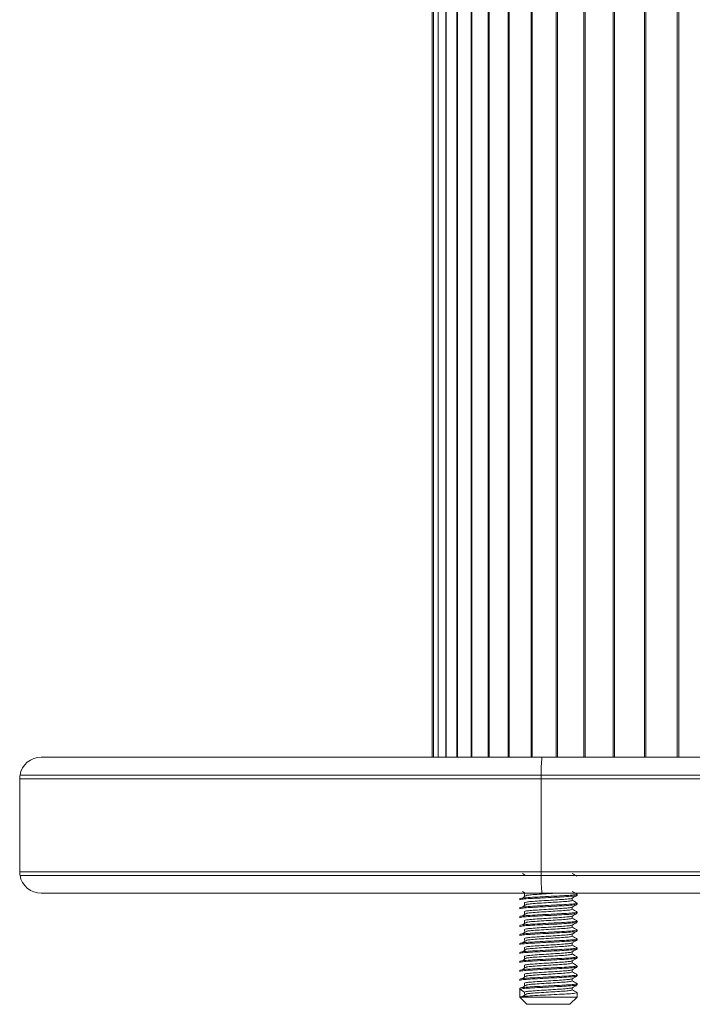
# Model space of a CAD drawing. Units: millimetres. Extents: x 2844 to 11700, y -1016 to 13800.
# Drawn here: x 4344 to 4438, y 5071 to 5208 of the extents above; entities that cross this region are included whole.
import ezdxf

# ---------------------------------------------------------------- set-up
doc = ezdxf.new("R2010")
doc.units = ezdxf.units.MM
doc.header["$LTSCALE"] = 50

msp = doc.modelspace()

# ---------------------------------------------------------------- linework, layer by layer
at = {"color": 7, "linetype": 'Continuous', "lineweight": 18}
for p, q in [((4401.88, 5586.35), (4401.88, 5105.35)), ((4417.2, 5105.35), (4347.29, 5105.35)), ((4858.96, 5105.35), (4417.2, 5105.35)), ((4344.33, 5102.85), (4417.11, 5102.85)), ((4417.11, 5102.85), (4857.14, 5102.85)), ((4344.29, 5102.35), (4417.11, 5102.35)), ((4344.29, 5102.35), (4344.29, 5089.35)), ((4417.11, 5102.35), (4857.11, 5102.35)), ((4417.11, 5102.35), (4417.11, 5089.35)), ((4417.11, 5089.35), (4344.29, 5089.35)), ((4857.11, 5089.35), (4417.11, 5089.35)), ((4417.11, 5088.85), (4344.33, 5088.85)), ((4857.14, 5088.85), (4417.11, 5088.85)), ((4347.29, 5086.35), (4417.2, 5086.35)), ((4414.79, 5086.3), (4414.95, 5086.35)), ((4414.79, 5086.3), (4414.79, 5085.99)), ((4414.79, 5086.3), (4414.79, 5085.99)), ((4417.2, 5086.35), (4858.96, 5086.35)), ((4422.12, 5086.06), (4422.12, 5086.22)), ((4414.12, 5085.6), (4414.12, 5085.44)), ((4414.79, 5085.05), (4414.79, 5084.74)), ((4414.79, 5085.05), (4414.79, 5084.74)), ((4421.44, 5085.36), (4421.44, 5085.66)), ((4422.12, 5084.81), (4422.12, 5084.97)), ((4414.12, 5084.35), (4414.12, 5084.19)), ((4414.79, 5083.8), (4414.79, 5083.49)), ((4414.79, 5083.8), (4414.79, 5083.49)), ((4421.44, 5084.11), (4421.44, 5084.41)), ((4422.12, 5083.56), (4422.12, 5083.72)), ((4414.12, 5083.1), (4414.12, 5082.94)), ((4414.79, 5082.55), (4414.79, 5082.24)), ((4414.79, 5082.55), (4414.79, 5082.24)), ((4421.44, 5082.86), (4421.44, 5083.16)), ((4422.12, 5082.31), (4422.12, 5082.47)), ((4414.12, 5081.85), (4414.12, 5081.69)), ((4414.79, 5081.3), (4414.79, 5080.99)), ((4414.79, 5081.3), (4414.79, 5080.99)), ((4421.44, 5081.61), (4421.44, 5081.91)), ((4421.44, 5080.36), (4421.44, 5080.66)), ((4422.12, 5081.06), (4422.12, 5081.22)), ((4414.12, 5080.6), (4414.12, 5080.44)), ((4414.12, 5079.35), (4414.12, 5079.19)), ((4414.79, 5080.05), (4414.79, 5079.74)), ((4414.79, 5080.05), (4414.79, 5079.74)), ((4421.44, 5079.11), (4421.44, 5079.41)), ((4422.12, 5079.81), (4422.12, 5079.97)), ((4414.12, 5078.1), (4414.12, 5077.94)), ((4414.79, 5078.8), (4414.79, 5078.49)), ((4414.79, 5078.8), (4414.79, 5078.49)), ((4421.44, 5077.86), (4421.44, 5078.16)), ((4422.12, 5078.56), (4422.12, 5078.72)), ((4414.12, 5076.85), (4414.12, 5076.69)), ((4414.79, 5077.55), (4414.79, 5077.24)), ((4414.79, 5077.55), (4414.79, 5077.24)), ((4421.44, 5076.61), (4421.44, 5076.91)), ((4422.12, 5077.31), (4422.12, 5077.47)), ((4414.12, 5075.6), (4414.12, 5075.44)), ((4414.79, 5076.3), (4414.79, 5075.99)), ((4414.79, 5076.3), (4414.79, 5075.99)), ((4421.44, 5075.36), (4421.44, 5075.66)), ((4422.12, 5076.06), (4422.12, 5076.22)), ((4414.12, 5074.35), (4414.12, 5074.19)), ((4414.79, 5075.05), (4414.79, 5074.74)), ((4414.79, 5075.05), (4414.79, 5074.74)), ((4414.79, 5073.8), (4414.79, 5073.49)), ((4414.79, 5073.8), (4414.79, 5073.49)), ((4421.44, 5074.11), (4421.44, 5074.41)), ((4422.12, 5074.81), (4422.12, 5074.97)), ((4414.12, 5073.1), (4414.12, 5072.94)), ((4414.12, 5071.85), (4414.12, 5072.94)), ((4414.12, 5072.94), (4414.79, 5072.55)), ((4414.79, 5072.55), (4414.79, 5072.24)), ((4421.44, 5072.86), (4421.44, 5073.16)), ((4422.12, 5073.56), (4422.12, 5073.72)), ((4422.12, 5071.85), (4422.12, 5072.47)), ((4414.12, 5071.85), (4415.12, 5070.85)), ((4414.12, 5071.85), (4422.12, 5071.85)), ((4421.12, 5070.85), (4422.12, 5071.85)), ((4421.12, 5070.85), (4415.12, 5070.85))]:
    msp.add_line(p, q, dxfattribs=at)
at = {"color": 8, "linetype": 'Continuous', "lineweight": 18}
for p, q in [((4401.88, 5586.35), (4401.88, 5105.35)), ((4402.06, 5586.35), (4402.06, 5105.35)), ((4402.08, 5586.35), (4402.08, 5105.35)), ((4402.7, 5586.35), (4402.7, 5105.35)), ((4402.74, 5586.35), (4402.74, 5105.35)), ((4403.8, 5586.35), (4403.8, 5105.35)), ((4403.86, 5586.35), (4403.86, 5105.35)), ((4405.34, 5586.35), (4405.34, 5105.35)), ((4405.43, 5586.35), (4405.43, 5105.35)), ((4407.32, 5586.35), (4407.32, 5105.35)), ((4407.43, 5586.35), (4407.43, 5105.35)), ((4409.72, 5586.35), (4409.72, 5105.35)), ((4409.85, 5586.35), (4409.85, 5105.35)), ((4412.52, 5586.35), (4412.52, 5105.35)), ((4412.66, 5586.35), (4412.66, 5105.35)), ((4415.69, 5586.35), (4415.69, 5105.35)), ((4415.85, 5586.35), (4415.85, 5105.35)), ((4419.2, 5586.35), (4419.2, 5105.35)), ((4419.38, 5586.35), (4419.38, 5105.35)), ((4423.04, 5586.35), (4423.04, 5105.35)), ((4423.23, 5586.35), (4423.23, 5105.35)), ((4427.16, 5586.35), (4427.16, 5105.35)), ((4427.36, 5586.35), (4427.36, 5105.35)), ((4431.53, 5586.35), (4431.53, 5105.35)), ((4431.74, 5586.35), (4431.74, 5105.35)), ((4436.11, 5586.35), (4436.11, 5105.35)), ((4436.33, 5586.35), (4436.33, 5105.35))]:
    msp.add_line(p, q, dxfattribs=at)
at = {"color": 7, "linetype": 'Continuous', "lineweight": 18}
for centre, radius, start, end in [((4347.29, 5102.35), 3, 90, 170.4059), ((4437.36, 5103.4), 20.25, 174.4929, 181.5744), ((4347.29, 5102.35), 3, 170.4059, 180), ((4546.98, 5102.29), 129.87, 179.7531, 179.9737), ((4347.29, 5089.35), 3, 180, 189.5941), ((4546.98, 5089.4), 129.87, 180.0263, 180.2469), ((4347.29, 5089.35), 3, 189.5941, 270), ((4437.36, 5088.29), 20.25, 178.4256, 185.5071)]:
    msp.add_arc(centre, radius, start, end, dxfattribs=at)
for points, knots in [([(4414.48, 5089.1), (4414.58, 5089.04), (4414.72, 5088.95), (4414.86, 5088.87), (4414.89, 5088.85)], [0, 0, 0, 0, 0.757232, 1, 1, 1, 1]), ([(4422.1, 5088.74), (4421.99, 5088.8), (4421.77, 5088.93), (4421.55, 5089.06), (4421.44, 5089.12)], [0, 0, 0, 0, 0.513909, 1, 1, 1, 1]), ([(4414.12, 5085.6), (4414.18, 5085.62), (4414.3, 5085.67), (4415.22, 5085.75), (4416.55, 5085.83), (4418.12, 5085.91), (4419.69, 5085.99), (4421.03, 5086.06), (4421.88, 5086.14), (4422.22, 5086.2), (4422.08, 5086.23), (4422.05, 5086.24)], [0, 0, 0, 0, 0.1215674, 0.2431302, 0.3646977, 0.4862663, 0.607835, 0.7293945, 0.8509627, 0.9725283, 1, 1, 1, 1]), ([(4414.48, 5086.6), (4414.58, 5086.54), (4414.72, 5086.45), (4414.86, 5086.37), (4414.89, 5086.35)], [0, 0, 0, 0, 0.757232, 1, 1, 1, 1]), ([(4415.11, 5086.07), (4415.31, 5086.09), (4415.72, 5086.14), (4416.82, 5086.22), (4417.95, 5086.29), (4418.63, 5086.33), (4418.88, 5086.35)], [0, 0, 0, 0, 0.25949, 0.544295, 0.829116, 1, 1, 1, 1]), ([(4422.1, 5086.24), (4421.99, 5086.3), (4421.77, 5086.43), (4421.55, 5086.56), (4421.44, 5086.62)], [0, 0, 0, 0, 0.513909, 1, 1, 1, 1]), ([(4414.12, 5085.44), (4414.18, 5085.47), (4414.3, 5085.52), (4415.22, 5085.6), (4416.55, 5085.67), (4418.12, 5085.75), (4419.69, 5085.83), (4421.01, 5085.91), (4421.94, 5085.99), (4422.06, 5086.04), (4422.12, 5086.06)], [0, 0, 0, 0, 0.1250012, 0.2499981, 0.3749996, 0.5000021, 0.6250049, 0.7499985, 0.8750007, 1, 1, 1, 1]), ([(4414.12, 5084.35), (4414.18, 5084.37), (4414.3, 5084.42), (4415.22, 5084.5), (4416.55, 5084.58), (4418.12, 5084.66), (4419.69, 5084.74), (4421.03, 5084.81), (4421.88, 5084.89), (4422.22, 5084.95), (4422.08, 5084.98), (4422.05, 5084.99)], [0, 0, 0, 0, 0.121567, 0.24313, 0.364698, 0.486266, 0.607835, 0.729395, 0.850963, 0.972528, 1, 1, 1, 1]), ([(4414.12, 5084.19), (4414.18, 5084.22), (4414.3, 5084.27), (4415.22, 5084.35), (4416.55, 5084.42), (4418.12, 5084.5), (4419.69, 5084.58), (4421.01, 5084.66), (4421.94, 5084.74), (4422.06, 5084.79), (4422.12, 5084.81)], [0, 0, 0, 0, 0.125001, 0.249998, 0.375, 0.500002, 0.625005, 0.749998, 0.875, 1, 1, 1, 1]), ([(4415.1, 5086.07), (4415, 5086.01), (4414.79, 5085.88), (4414.58, 5085.75), (4414.48, 5085.68)], [0, 0, 0, 0, 0.499999, 1, 1, 1, 1]), ([(4415.1, 5084.82), (4415, 5084.76), (4414.79, 5084.63), (4414.58, 5084.5), (4414.48, 5084.43)], [0, 0, 0, 0, 0.500037, 1, 1, 1, 1]), ([(4414.79, 5085.05), (4414.84, 5085.07), (4414.94, 5085.13), (4415.71, 5085.2), (4416.81, 5085.28), (4418.12, 5085.36), (4419.43, 5085.44), (4420.52, 5085.52), (4421.24, 5085.59), (4421.34, 5085.63), (4421.38, 5085.65)], [0, 0, 0, 0, 0.129112, 0.258229, 0.387337, 0.516452, 0.645567, 0.774675, 0.903792, 1, 1, 1, 1]), ([(4415.11, 5084.82), (4415.31, 5084.84), (4415.71, 5084.89), (4416.82, 5084.97), (4418.12, 5085.05), (4419.42, 5085.13), (4420.52, 5085.2), (4421.29, 5085.28), (4421.39, 5085.33), (4421.44, 5085.36)], [0, 0, 0, 0, 0.13183, 0.276519, 0.421217, 0.565916, 0.710605, 0.855305, 1, 1, 1, 1]), ([(4421.42, 5085.65), (4421.54, 5085.72), (4421.76, 5085.85), (4421.99, 5085.98), (4422.1, 5086.05)], [0, 0, 0, 0, 0.499788, 1, 1, 1, 1]), ([(4421.42, 5084.4), (4421.54, 5084.47), (4421.76, 5084.6), (4421.99, 5084.73), (4422.1, 5084.8)], [0, 0, 0, 0, 0.499826, 1, 1, 1, 1]), ([(4422.1, 5084.99), (4421.99, 5085.05), (4421.77, 5085.18), (4421.55, 5085.31), (4421.44, 5085.37)], [0, 0, 0, 0, 0.5138702, 1, 1, 1, 1]), ([(4414.12, 5083.1), (4414.18, 5083.12), (4414.3, 5083.17), (4415.22, 5083.25), (4416.55, 5083.33), (4418.12, 5083.41), (4419.69, 5083.49), (4421.03, 5083.56), (4421.88, 5083.64), (4422.22, 5083.7), (4422.08, 5083.73), (4422.05, 5083.74)], [0, 0, 0, 0, 0.1215674, 0.2431302, 0.3646977, 0.4862663, 0.607835, 0.7293945, 0.8509627, 0.9725283, 1, 1, 1, 1]), ([(4414.12, 5082.94), (4414.18, 5082.97), (4414.3, 5083.02), (4415.22, 5083.1), (4416.55, 5083.17), (4418.12, 5083.25), (4419.69, 5083.33), (4421.01, 5083.41), (4421.94, 5083.49), (4422.06, 5083.54), (4422.12, 5083.56)], [0, 0, 0, 0, 0.1250012, 0.2499981, 0.3749996, 0.5000021, 0.6250049, 0.7499985, 0.8750007, 1, 1, 1, 1]), ([(4415.1, 5083.57), (4415, 5083.51), (4414.79, 5083.38), (4414.58, 5083.25), (4414.48, 5083.18)], [0, 0, 0, 0, 0.499999, 1, 1, 1, 1]), ([(4414.79, 5083.8), (4414.84, 5083.82), (4414.94, 5083.88), (4415.71, 5083.95), (4416.81, 5084.03), (4418.12, 5084.11), (4419.43, 5084.19), (4420.52, 5084.27), (4421.24, 5084.34), (4421.34, 5084.38), (4421.38, 5084.4)], [0, 0, 0, 0, 0.1291123, 0.2582294, 0.3873369, 0.516452, 0.6455675, 0.774675, 0.9037918, 1, 1, 1, 1]), ([(4415.11, 5083.57), (4415.31, 5083.59), (4415.71, 5083.64), (4416.82, 5083.72), (4418.12, 5083.8), (4419.42, 5083.88), (4420.52, 5083.95), (4421.29, 5084.03), (4421.39, 5084.08), (4421.44, 5084.11)], [0, 0, 0, 0, 0.1318292, 0.2765188, 0.4212169, 0.5659155, 0.710605, 0.8553054, 1, 1, 1, 1]), ([(4421.42, 5083.15), (4421.54, 5083.22), (4421.76, 5083.35), (4421.99, 5083.48), (4422.1, 5083.55)], [0, 0, 0, 0, 0.499788, 1, 1, 1, 1]), ([(4422.1, 5083.74), (4421.99, 5083.8), (4421.77, 5083.93), (4421.55, 5084.06), (4421.44, 5084.12)], [0, 0, 0, 0, 0.513909, 1, 1, 1, 1]), ([(4414.12, 5081.85), (4414.18, 5081.87), (4414.3, 5081.92), (4415.22, 5082), (4416.55, 5082.08), (4418.12, 5082.16), (4419.69, 5082.24), (4421.03, 5082.31), (4421.88, 5082.39), (4422.22, 5082.45), (4422.08, 5082.48), (4422.05, 5082.49)], [0, 0, 0, 0, 0.121567, 0.24313, 0.364698, 0.486266, 0.607835, 0.729395, 0.850963, 0.972528, 1, 1, 1, 1]), ([(4414.12, 5081.69), (4414.18, 5081.72), (4414.3, 5081.77), (4415.22, 5081.85), (4416.55, 5081.92), (4418.12, 5082), (4419.69, 5082.08), (4421.01, 5082.16), (4421.94, 5082.24), (4422.06, 5082.29), (4422.12, 5082.31)], [0, 0, 0, 0, 0.125001, 0.249998, 0.375, 0.500002, 0.625005, 0.749998, 0.875, 1, 1, 1, 1]), ([(4415.1, 5082.32), (4415, 5082.26), (4414.79, 5082.13), (4414.58, 5082), (4414.48, 5081.93)], [0, 0, 0, 0, 0.500037, 1, 1, 1, 1]), ([(4414.79, 5082.55), (4414.84, 5082.57), (4414.94, 5082.63), (4415.71, 5082.7), (4416.81, 5082.78), (4418.12, 5082.86), (4419.43, 5082.94), (4420.52, 5083.02), (4421.24, 5083.09), (4421.34, 5083.13), (4421.38, 5083.15)], [0, 0, 0, 0, 0.129112, 0.258229, 0.387337, 0.516452, 0.645567, 0.774675, 0.903792, 1, 1, 1, 1]), ([(4415.11, 5082.32), (4415.31, 5082.34), (4415.71, 5082.39), (4416.82, 5082.47), (4418.12, 5082.55), (4419.42, 5082.63), (4420.52, 5082.7), (4421.29, 5082.78), (4421.39, 5082.83), (4421.44, 5082.86)], [0, 0, 0, 0, 0.131829, 0.276519, 0.421217, 0.565916, 0.710605, 0.855305, 1, 1, 1, 1]), ([(4421.42, 5081.9), (4421.54, 5081.97), (4421.76, 5082.1), (4421.99, 5082.23), (4422.1, 5082.3)], [0, 0, 0, 0, 0.499826, 1, 1, 1, 1]), ([(4422.1, 5082.49), (4421.99, 5082.55), (4421.77, 5082.68), (4421.55, 5082.81), (4421.44, 5082.87)], [0, 0, 0, 0, 0.5138702, 1, 1, 1, 1]), ([(4414.12, 5080.6), (4414.18, 5080.62), (4414.3, 5080.67), (4415.22, 5080.75), (4416.55, 5080.83), (4418.12, 5080.91), (4419.69, 5080.99), (4421.03, 5081.06), (4421.88, 5081.14), (4422.22, 5081.2), (4422.08, 5081.23), (4422.05, 5081.24)], [0, 0, 0, 0, 0.1215674, 0.2431302, 0.3646977, 0.4862663, 0.607835, 0.7293945, 0.8509627, 0.9725283, 1, 1, 1, 1]), ([(4414.12, 5080.44), (4414.18, 5080.47), (4414.3, 5080.52), (4415.22, 5080.6), (4416.55, 5080.67), (4418.12, 5080.75), (4419.69, 5080.83), (4421.01, 5080.91), (4421.94, 5080.99), (4422.06, 5081.04), (4422.12, 5081.06)], [0, 0, 0, 0, 0.1250014, 0.2499983, 0.3749998, 0.5000022, 0.6250049, 0.7499985, 0.8750007, 1, 1, 1, 1]), ([(4415.1, 5081.07), (4415, 5081.01), (4414.79, 5080.88), (4414.58, 5080.75), (4414.48, 5080.68)], [0, 0, 0, 0, 0.499999, 1, 1, 1, 1]), ([(4414.79, 5081.3), (4414.84, 5081.32), (4414.94, 5081.38), (4415.71, 5081.45), (4416.81, 5081.53), (4418.12, 5081.61), (4419.43, 5081.69), (4420.52, 5081.77), (4421.24, 5081.84), (4421.34, 5081.88), (4421.38, 5081.9)], [0, 0, 0, 0, 0.1291123, 0.2582294, 0.3873369, 0.516452, 0.6455675, 0.774675, 0.9037918, 1, 1, 1, 1]), ([(4414.79, 5080.05), (4414.84, 5080.07), (4414.94, 5080.13), (4415.71, 5080.2), (4416.81, 5080.28), (4418.12, 5080.36), (4419.43, 5080.44), (4420.52, 5080.52), (4421.24, 5080.59), (4421.34, 5080.63), (4421.38, 5080.65)], [0, 0, 0, 0, 0.1291123, 0.2582291, 0.3873366, 0.516452, 0.6455671, 0.7746746, 0.9037918, 1, 1, 1, 1]), ([(4415.11, 5081.07), (4415.31, 5081.09), (4415.71, 5081.14), (4416.82, 5081.22), (4418.12, 5081.3), (4419.42, 5081.38), (4420.52, 5081.45), (4421.29, 5081.53), (4421.39, 5081.58), (4421.44, 5081.61)], [0, 0, 0, 0, 0.1318292, 0.2765188, 0.4212169, 0.5659155, 0.710605, 0.8553054, 1, 1, 1, 1]), ([(4421.42, 5080.65), (4421.54, 5080.72), (4421.76, 5080.85), (4421.99, 5080.98), (4422.1, 5081.05)], [0, 0, 0, 0, 0.499788, 1, 1, 1, 1]), ([(4422.1, 5081.24), (4421.99, 5081.3), (4421.77, 5081.43), (4421.55, 5081.56), (4421.44, 5081.62)], [0, 0, 0, 0, 0.513909, 1, 1, 1, 1]), ([(4414.12, 5079.35), (4414.18, 5079.37), (4414.3, 5079.42), (4415.22, 5079.5), (4416.55, 5079.58), (4418.12, 5079.66), (4419.69, 5079.74), (4421.03, 5079.81), (4421.88, 5079.89), (4422.22, 5079.95), (4422.08, 5079.98), (4422.05, 5079.99)], [0, 0, 0, 0, 0.121567, 0.24313, 0.364698, 0.486266, 0.607835, 0.729395, 0.850963, 0.972528, 1, 1, 1, 1]), ([(4414.12, 5079.19), (4414.18, 5079.22), (4414.3, 5079.27), (4415.22, 5079.35), (4416.55, 5079.42), (4418.12, 5079.5), (4419.69, 5079.58), (4421.01, 5079.66), (4421.94, 5079.74), (4422.06, 5079.79), (4422.12, 5079.81)], [0, 0, 0, 0, 0.125001, 0.249998, 0.375, 0.500002, 0.625005, 0.749998, 0.875, 1, 1, 1, 1]), ([(4415.1, 5079.82), (4415, 5079.76), (4414.79, 5079.63), (4414.58, 5079.5), (4414.48, 5079.43)], [0, 0, 0, 0, 0.500037, 1, 1, 1, 1]), ([(4414.79, 5078.8), (4414.84, 5078.82), (4414.94, 5078.88), (4415.71, 5078.95), (4416.81, 5079.03), (4418.12, 5079.11), (4419.43, 5079.19), (4420.52, 5079.27), (4421.24, 5079.34), (4421.34, 5079.38), (4421.38, 5079.4)], [0, 0, 0, 0, 0.1291123, 0.2582294, 0.3873369, 0.516452, 0.6455675, 0.774675, 0.9037918, 1, 1, 1, 1]), ([(4415.11, 5079.82), (4415.31, 5079.84), (4415.71, 5079.89), (4416.82, 5079.97), (4418.12, 5080.05), (4419.42, 5080.13), (4420.52, 5080.2), (4421.29, 5080.28), (4421.39, 5080.33), (4421.44, 5080.36)], [0, 0, 0, 0, 0.131829, 0.276519, 0.421217, 0.565916, 0.710605, 0.855305, 1, 1, 1, 1]), ([(4421.42, 5079.4), (4421.54, 5079.47), (4421.76, 5079.6), (4421.99, 5079.73), (4422.1, 5079.8)], [0, 0, 0, 0, 0.499826, 1, 1, 1, 1]), ([(4422.1, 5079.99), (4421.99, 5080.05), (4421.77, 5080.18), (4421.55, 5080.31), (4421.44, 5080.37)], [0, 0, 0, 0, 0.5138702, 1, 1, 1, 1]), ([(4414.12, 5078.1), (4414.18, 5078.12), (4414.3, 5078.17), (4415.22, 5078.25), (4416.55, 5078.33), (4418.12, 5078.41), (4419.69, 5078.49), (4421.03, 5078.56), (4421.88, 5078.64), (4422.22, 5078.7), (4422.08, 5078.73), (4422.05, 5078.74)], [0, 0, 0, 0, 0.121567, 0.24313, 0.364698, 0.486266, 0.607835, 0.729395, 0.850963, 0.972528, 1, 1, 1, 1]), ([(4414.12, 5077.94), (4414.18, 5077.97), (4414.3, 5078.02), (4415.22, 5078.1), (4416.55, 5078.17), (4418.12, 5078.25), (4419.69, 5078.33), (4421.01, 5078.41), (4421.94, 5078.49), (4422.06, 5078.54), (4422.12, 5078.56)], [0, 0, 0, 0, 0.1250014, 0.2499983, 0.3749998, 0.5000022, 0.6250049, 0.7499985, 0.8750004, 1, 1, 1, 1]), ([(4415.1, 5078.57), (4415, 5078.51), (4414.79, 5078.38), (4414.58, 5078.25), (4414.48, 5078.18)], [0, 0, 0, 0, 0.499999, 1, 1, 1, 1]), ([(4414.79, 5077.55), (4414.84, 5077.57), (4414.94, 5077.63), (4415.71, 5077.7), (4416.81, 5077.78), (4418.12, 5077.86), (4419.43, 5077.94), (4420.52, 5078.02), (4421.24, 5078.09), (4421.34, 5078.13), (4421.38, 5078.15)], [0, 0, 0, 0, 0.1291123, 0.2582291, 0.3873366, 0.516452, 0.6455671, 0.7746746, 0.9037918, 1, 1, 1, 1]), ([(4415.11, 5078.57), (4415.31, 5078.59), (4415.71, 5078.64), (4416.82, 5078.72), (4418.12, 5078.8), (4419.42, 5078.88), (4420.52, 5078.95), (4421.29, 5079.03), (4421.39, 5079.08), (4421.44, 5079.11)], [0, 0, 0, 0, 0.1318292, 0.2765188, 0.4212169, 0.5659155, 0.710605, 0.8553054, 1, 1, 1, 1]), ([(4421.42, 5078.15), (4421.54, 5078.22), (4421.76, 5078.35), (4421.99, 5078.48), (4422.1, 5078.55)], [0, 0, 0, 0, 0.499788, 1, 1, 1, 1]), ([(4422.1, 5078.74), (4421.99, 5078.8), (4421.77, 5078.93), (4421.55, 5079.06), (4421.44, 5079.12)], [0, 0, 0, 0, 0.513909, 1, 1, 1, 1]), ([(4414.12, 5076.85), (4414.18, 5076.87), (4414.3, 5076.92), (4415.22, 5077), (4416.55, 5077.08), (4418.12, 5077.16), (4419.69, 5077.24), (4421.03, 5077.31), (4421.88, 5077.39), (4422.22, 5077.45), (4422.08, 5077.48), (4422.05, 5077.49)], [0, 0, 0, 0, 0.121567, 0.24313, 0.364698, 0.486266, 0.607835, 0.729395, 0.850963, 0.972528, 1, 1, 1, 1]), ([(4414.12, 5076.69), (4414.18, 5076.72), (4414.3, 5076.77), (4415.22, 5076.85), (4416.55, 5076.92), (4418.12, 5077), (4419.69, 5077.08), (4421.01, 5077.16), (4421.94, 5077.24), (4422.06, 5077.29), (4422.12, 5077.31)], [0, 0, 0, 0, 0.125001, 0.249998, 0.375, 0.500002, 0.625005, 0.749998, 0.875, 1, 1, 1, 1]), ([(4415.1, 5077.32), (4415, 5077.26), (4414.79, 5077.13), (4414.58, 5077), (4414.48, 5076.93)], [0, 0, 0, 0, 0.500037, 1, 1, 1, 1]), ([(4414.79, 5076.3), (4414.84, 5076.32), (4414.94, 5076.38), (4415.71, 5076.45), (4416.81, 5076.53), (4418.12, 5076.61), (4419.43, 5076.69), (4420.52, 5076.77), (4421.24, 5076.84), (4421.34, 5076.88), (4421.38, 5076.9)], [0, 0, 0, 0, 0.129112, 0.258229, 0.387337, 0.516452, 0.645567, 0.774675, 0.903792, 1, 1, 1, 1]), ([(4415.11, 5077.32), (4415.31, 5077.34), (4415.71, 5077.39), (4416.82, 5077.47), (4418.12, 5077.55), (4419.42, 5077.63), (4420.52, 5077.7), (4421.29, 5077.78), (4421.39, 5077.83), (4421.44, 5077.86)], [0, 0, 0, 0, 0.131829, 0.276519, 0.421217, 0.565916, 0.710605, 0.855305, 1, 1, 1, 1]), ([(4415.11, 5076.07), (4415.31, 5076.09), (4415.71, 5076.14), (4416.82, 5076.22), (4418.12, 5076.3), (4419.42, 5076.38), (4420.52, 5076.45), (4421.29, 5076.53), (4421.39, 5076.58), (4421.44, 5076.61)], [0, 0, 0, 0, 0.131829, 0.276519, 0.421217, 0.565915, 0.710605, 0.855305, 1, 1, 1, 1]), ([(4421.42, 5076.9), (4421.54, 5076.97), (4421.76, 5077.1), (4421.99, 5077.23), (4422.1, 5077.3)], [0, 0, 0, 0, 0.499826, 1, 1, 1, 1]), ([(4422.1, 5077.49), (4421.99, 5077.55), (4421.77, 5077.68), (4421.55, 5077.81), (4421.44, 5077.87)], [0, 0, 0, 0, 0.5138702, 1, 1, 1, 1]), ([(4422.1, 5076.24), (4421.99, 5076.3), (4421.77, 5076.43), (4421.55, 5076.56), (4421.44, 5076.62)], [0, 0, 0, 0, 0.513909, 1, 1, 1, 1]), ([(4414.12, 5075.6), (4414.18, 5075.62), (4414.3, 5075.67), (4415.22, 5075.75), (4416.55, 5075.83), (4418.12, 5075.91), (4419.69, 5075.99), (4421.03, 5076.06), (4421.88, 5076.14), (4422.22, 5076.2), (4422.08, 5076.23), (4422.05, 5076.24)], [0, 0, 0, 0, 0.121567, 0.24313, 0.364698, 0.486266, 0.607835, 0.729395, 0.850963, 0.972528, 1, 1, 1, 1]), ([(4414.12, 5075.44), (4414.18, 5075.47), (4414.3, 5075.52), (4415.22, 5075.6), (4416.55, 5075.67), (4418.12, 5075.75), (4419.69, 5075.83), (4421.01, 5075.91), (4421.94, 5075.99), (4422.06, 5076.04), (4422.12, 5076.06)], [0, 0, 0, 0, 0.1250014, 0.2499983, 0.3749998, 0.5000022, 0.6250049, 0.7499985, 0.8750004, 1, 1, 1, 1]), ([(4415.1, 5076.07), (4415, 5076.01), (4414.79, 5075.88), (4414.58, 5075.75), (4414.48, 5075.68)], [0, 0, 0, 0, 0.499999, 1, 1, 1, 1]), ([(4414.79, 5075.05), (4414.84, 5075.07), (4414.94, 5075.13), (4415.71, 5075.2), (4416.81, 5075.28), (4418.12, 5075.36), (4419.43, 5075.44), (4420.52, 5075.52), (4421.24, 5075.59), (4421.34, 5075.63), (4421.38, 5075.65)], [0, 0, 0, 0, 0.1291123, 0.2582291, 0.3873366, 0.516452, 0.6455671, 0.7746746, 0.9037918, 1, 1, 1, 1]), ([(4415.11, 5074.82), (4415.31, 5074.84), (4415.71, 5074.89), (4416.82, 5074.97), (4418.12, 5075.05), (4419.42, 5075.13), (4420.52, 5075.2), (4421.29, 5075.28), (4421.39, 5075.33), (4421.44, 5075.36)], [0, 0, 0, 0, 0.131829, 0.276519, 0.421217, 0.565916, 0.710605, 0.855305, 1, 1, 1, 1]), ([(4421.42, 5075.65), (4421.54, 5075.72), (4421.76, 5075.85), (4421.99, 5075.98), (4422.1, 5076.05)], [0, 0, 0, 0, 0.499788, 1, 1, 1, 1]), ([(4422.1, 5074.99), (4421.99, 5075.05), (4421.77, 5075.18), (4421.55, 5075.31), (4421.44, 5075.37)], [0, 0, 0, 0, 0.51389, 1, 1, 1, 1]), ([(4414.12, 5074.35), (4414.18, 5074.37), (4414.3, 5074.42), (4415.22, 5074.5), (4416.55, 5074.58), (4418.12, 5074.66), (4419.69, 5074.74), (4421.03, 5074.81), (4421.88, 5074.89), (4422.22, 5074.95), (4422.08, 5074.98), (4422.05, 5074.99)], [0, 0, 0, 0, 0.121567, 0.24313, 0.364698, 0.486266, 0.607835, 0.729395, 0.850963, 0.972528, 1, 1, 1, 1]), ([(4414.12, 5074.19), (4414.18, 5074.22), (4414.3, 5074.27), (4415.22, 5074.35), (4416.55, 5074.42), (4418.12, 5074.5), (4419.69, 5074.58), (4421.01, 5074.66), (4421.94, 5074.74), (4422.06, 5074.79), (4422.12, 5074.81)], [0, 0, 0, 0, 0.125001, 0.249998, 0.375, 0.500002, 0.625005, 0.749998, 0.875, 1, 1, 1, 1]), ([(4415.1, 5074.82), (4415, 5074.76), (4414.79, 5074.63), (4414.58, 5074.5), (4414.48, 5074.43)], [0, 0, 0, 0, 0.500018, 1, 1, 1, 1]), ([(4414.79, 5073.8), (4414.84, 5073.82), (4414.94, 5073.88), (4415.71, 5073.95), (4416.81, 5074.03), (4418.12, 5074.11), (4419.43, 5074.19), (4420.52, 5074.27), (4421.24, 5074.34), (4421.34, 5074.38), (4421.38, 5074.4)], [0, 0, 0, 0, 0.129112, 0.258229, 0.387337, 0.516452, 0.645567, 0.774675, 0.903792, 1, 1, 1, 1]), ([(4415.11, 5073.57), (4415.31, 5073.59), (4415.71, 5073.64), (4416.82, 5073.72), (4418.12, 5073.8), (4419.42, 5073.88), (4420.52, 5073.95), (4421.29, 5074.03), (4421.39, 5074.08), (4421.44, 5074.11)], [0, 0, 0, 0, 0.131829, 0.276519, 0.421217, 0.565915, 0.710605, 0.855305, 1, 1, 1, 1]), ([(4421.42, 5074.4), (4421.54, 5074.47), (4421.76, 5074.6), (4421.99, 5074.73), (4422.1, 5074.8)], [0, 0, 0, 0, 0.499826, 1, 1, 1, 1]), ([(4422.1, 5073.74), (4421.99, 5073.8), (4421.77, 5073.93), (4421.55, 5074.06), (4421.44, 5074.12)], [0, 0, 0, 0, 0.513909, 1, 1, 1, 1]), ([(4414.12, 5073.1), (4414.18, 5073.12), (4414.3, 5073.17), (4415.22, 5073.25), (4416.55, 5073.33), (4418.12, 5073.41), (4419.69, 5073.49), (4421.03, 5073.56), (4421.88, 5073.64), (4422.22, 5073.7), (4422.08, 5073.73), (4422.05, 5073.74)], [0, 0, 0, 0, 0.121567, 0.24313, 0.364698, 0.486266, 0.607835, 0.729395, 0.850963, 0.972528, 1, 1, 1, 1]), ([(4414.12, 5072.94), (4414.18, 5072.97), (4414.3, 5073.02), (4415.22, 5073.1), (4416.55, 5073.17), (4418.12, 5073.25), (4419.69, 5073.33), (4421.01, 5073.41), (4421.94, 5073.49), (4422.06, 5073.54), (4422.12, 5073.56)], [0, 0, 0, 0, 0.1250014, 0.2499983, 0.3749998, 0.5000022, 0.6250049, 0.7499985, 0.8750004, 1, 1, 1, 1]), ([(4414.12, 5071.85), (4414.18, 5071.87), (4414.3, 5071.92), (4415.22, 5072), (4416.55, 5072.08), (4418.12, 5072.16), (4419.69, 5072.24), (4421.03, 5072.31), (4421.88, 5072.39), (4422.22, 5072.45), (4422.08, 5072.48), (4422.05, 5072.49)], [0, 0, 0, 0, 0.121567, 0.24313, 0.364698, 0.486266, 0.607835, 0.729395, 0.850963, 0.972528, 1, 1, 1, 1]), ([(4415.1, 5073.57), (4415, 5073.51), (4414.79, 5073.38), (4414.58, 5073.25), (4414.48, 5073.18)], [0, 0, 0, 0, 0.499999, 1, 1, 1, 1]), ([(4414.79, 5072.55), (4414.84, 5072.57), (4414.94, 5072.63), (4415.71, 5072.7), (4416.81, 5072.78), (4418.12, 5072.86), (4419.43, 5072.94), (4420.52, 5073.02), (4421.24, 5073.09), (4421.34, 5073.13), (4421.38, 5073.15)], [0, 0, 0, 0, 0.129112, 0.258229, 0.387337, 0.516452, 0.645567, 0.774675, 0.903792, 1, 1, 1, 1]), ([(4415.11, 5072.32), (4415.31, 5072.34), (4415.71, 5072.39), (4416.82, 5072.47), (4418.12, 5072.55), (4419.42, 5072.63), (4420.52, 5072.7), (4421.29, 5072.78), (4421.39, 5072.83), (4421.44, 5072.86)], [0, 0, 0, 0, 0.131829, 0.276519, 0.421217, 0.565915, 0.710605, 0.855305, 1, 1, 1, 1]), ([(4421.42, 5073.15), (4421.54, 5073.22), (4421.76, 5073.35), (4421.99, 5073.48), (4422.1, 5073.55)], [0, 0, 0, 0, 0.499788, 1, 1, 1, 1]), ([(4422.1, 5072.49), (4421.99, 5072.55), (4421.77, 5072.68), (4421.55, 5072.81), (4421.44, 5072.87)], [0, 0, 0, 0, 0.51389, 1, 1, 1, 1]), ([(4415.1, 5072.32), (4415, 5072.26), (4414.79, 5072.13), (4414.58, 5072), (4414.48, 5071.93)], [0, 0, 0, 0, 0.500018, 1, 1, 1, 1])]:
    msp.add_open_spline(points, degree=3, knots=knots, dxfattribs=at)

doc.saveas('drawing.dxf')
